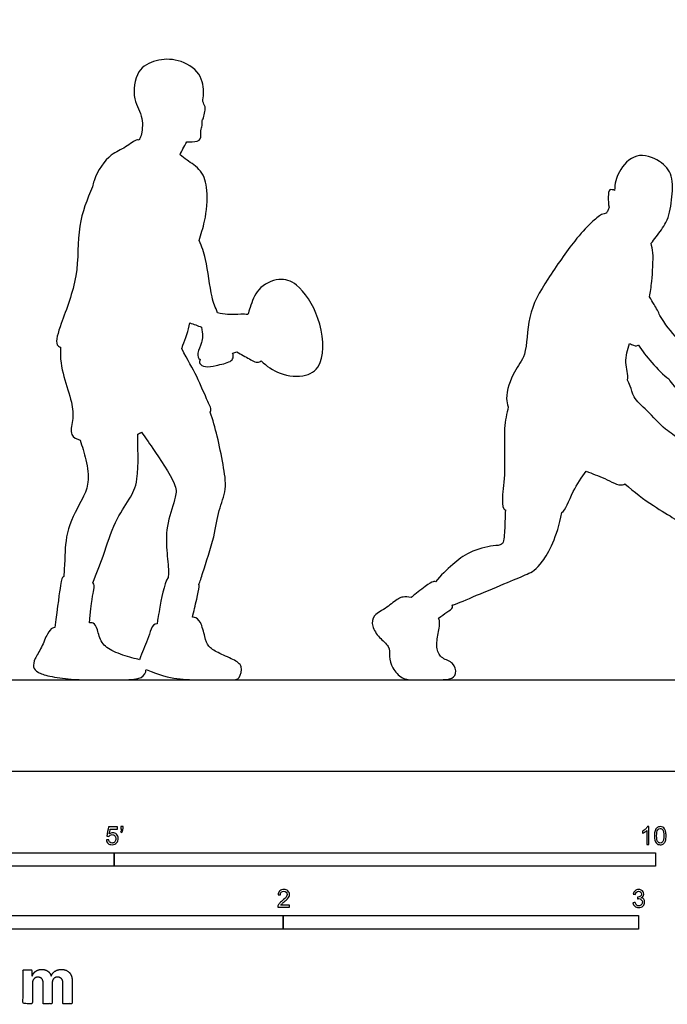
# Model space of a CAD drawing. Units: metres. Extents: x 0 to 5.22, y -0.66 to 4.72.
# Drawn here: x 1.26 to 3.08, y -0.66 to 2.12 of the extents above; entities that cross this region are included whole.
import ezdxf

# ---------------------------------------------------------------- set-up
doc = ezdxf.new("R2010")
doc.units = ezdxf.units.M
for name, color, linetype, true_color in [('2D$AG-DIAGRAM', 7, 'Continuous', 0xfecc66), ('2D$AG-OUTLINE', 7, 'Continuous', 0x8000ff), ('2D$N-SYMB', 7, 'Continuous', 0x800040), ('2D$X-DIMENSIONS.COM', 7, 'Continuous', 0x800080), ('2D$X-VPRT', 6, 'Continuous', 0xff00ff)]:
    doc.layers.add(name, color=color, linetype=linetype, true_color=true_color)

msp = doc.modelspace()

# ---------------------------------------------------------------- linework, layer by layer
at = {"layer": '2D$AG-DIAGRAM'}
msp.add_lwpolyline([(0.2671, 0.2585), (4.9523, 0.2585)], dxfattribs=at)
at = {"layer": '2D$AG-OUTLINE'}
for points, knots in [([(1.594, 1.7784), (1.5961, 1.7826), (1.601, 1.7913), (1.6085, 1.8442), (1.5737, 1.8909), (1.584, 1.9773), (1.6415, 2.0062), (1.7047, 2.0082), (1.77, 1.9713), (1.7787, 1.91), (1.771, 1.8878), (1.7816, 1.8726), (1.7795, 1.859), (1.776, 1.8411), (1.7702, 1.8309), (1.7734, 1.8183), (1.7657, 1.8054), (1.7716, 1.7773), (1.7503, 1.7734), (1.7339, 1.7734), (1.7287, 1.7737), (1.7203, 1.7596), (1.7139, 1.7477), (1.7094, 1.7365), (1.716, 1.7316), (1.7286, 1.7207), (1.7742, 1.694), (1.7889, 1.6354), (1.7833, 1.5577), (1.7682, 1.5128), (1.7637, 1.4954), (1.7705, 1.478), (1.7846, 1.4452), (1.7962, 1.3348), (1.8091, 1.307), (1.815, 1.2923), (1.8247, 1.2894), (1.8481, 1.2851), (1.8798, 1.2889), (1.8937, 1.2874), (1.9004, 1.2869), (1.9022, 1.2932), (1.9097, 1.3156), (1.9256, 1.3639), (1.9875, 1.3929), (2.0436, 1.3758), (2.1095, 1.2791), (2.1185, 1.1486), (2.0648, 1.1083), (1.9929, 1.1151), (1.9531, 1.1418), (1.9381, 1.1566), (1.9366, 1.1554), (1.9268, 1.1493), (1.9081, 1.1606), (1.8813, 1.1748), (1.8691, 1.1819), (1.8653, 1.1806), (1.8615, 1.1793), (1.8576, 1.178), (1.8592, 1.174), (1.8599, 1.1644), (1.8511, 1.1523), (1.8104, 1.1433), (1.7817, 1.1374), (1.7624, 1.1472), (1.7646, 1.1565), (1.7657, 1.1602), (1.7612, 1.1627), (1.7567, 1.1813), (1.7722, 1.2061), (1.7741, 1.2319), (1.7694, 1.2515), (1.7597, 1.2556), (1.7485, 1.2597), (1.7367, 1.2638), (1.7337, 1.2421), (1.7219, 1.2134), (1.7154, 1.1945), (1.7143, 1.1917), (1.7315, 1.1574), (1.7578, 1.1152), (1.7851, 1.0449), (1.7988, 1.0205), (1.7944, 1.0129), (1.7941, 1.0125), (1.8017, 0.99), (1.8157, 0.9447), (1.8303, 0.8652), (1.8432, 0.7949), (1.8159, 0.7347), (1.8083, 0.6613), (1.7751, 0.569), (1.7661, 0.5343), (1.7623, 0.5268), (1.7628, 0.5249), (1.7644, 0.5181), (1.7549, 0.4814), (1.7486, 0.4508), (1.7442, 0.4345), (1.7461, 0.4348), (1.7526, 0.4341), (1.7681, 0.4263), (1.7799, 0.3759), (1.7874, 0.3523), (1.8128, 0.3355), (1.8625, 0.3148), (1.8871, 0.2987), (1.8771, 0.2585), (1.86, 0.2585), (1.7703, 0.2585), (1.7017, 0.2585), (1.652, 0.2716), (1.614, 0.2872), (1.6137, 0.2852), (1.6113, 0.2735), (1.5987, 0.2585), (1.5554, 0.2585), (1.5325, 0.2585), (1.5096, 0.2585), (1.4615, 0.2585), (1.4043, 0.2585), (1.3364, 0.2685), (1.3068, 0.2796), (1.2943, 0.2932), (1.2989, 0.3168), (1.32, 0.3479), (1.3361, 0.3922), (1.3481, 0.4042), (1.3545, 0.4056), (1.3564, 0.4053), (1.3654, 0.469), (1.3739, 0.5401), (1.3776, 0.5472), (1.3817, 0.549), (1.3824, 0.5492), (1.3828, 0.5659), (1.3858, 0.6001), (1.3867, 0.6857), (1.436, 0.7681), (1.4543, 0.8139), (1.447, 0.8759), (1.4332, 0.9165), (1.4283, 0.9331), (1.4192, 0.936), (1.3961, 0.9468), (1.41, 0.9905), (1.4061, 1.0422), (1.3805, 1.1103), (1.371, 1.1632), (1.3728, 1.1953), (1.3684, 1.1965), (1.3558, 1.2048), (1.377, 1.2708), (1.4267, 1.3955), (1.4179, 1.5364), (1.4476, 1.6113), (1.4633, 1.6469), (1.4643, 1.6526), (1.4729, 1.6883), (1.512, 1.741), (1.5546, 1.7543), (1.584, 1.7803), (1.5926, 1.779), (1.594, 1.7784)], [-6.526744, -6.526744, -6.526744, -6.526744, -6.308995, -5.909952, -5.467476, -4.961878, -4.523424, -4.068958, -3.586796, -3.153115, -2.882779, -2.652678, -2.440546, -2.194484, -1.999379, -1.804395, -1.582996, -1.304513, -1.022815, -0.893853, -0.893853, -0.893853, -0.615718, -0.615718, -0.615718, -0.329224, 0.073241, 0.511295, 1.049157, 1.410269, 1.410269, 1.410269, 1.842919, 2.439345, 2.836929, 2.836929, 2.836929, 3.075776, 3.426294, 3.685477, 3.685477, 3.685477, 3.865531, 4.289419, 4.767754, 5.186585, 5.776699, 6.413901, 6.842159, 7.333379, 7.739567, 7.739567, 7.739567, 7.801418, 8.117036, 8.406946, 8.406946, 8.406946, 8.486854, 8.486854, 8.486854, 8.693667, 8.901128, 9.272312, 9.589876, 9.848371, 10.046785, 10.046785, 10.046785, 10.293682, 10.615897, 10.944143, 10.944143, 10.944143, 11.140463, 11.140463, 11.140463, 11.609127, 11.698927, 11.698927, 11.698927, 12.207064, 12.713309, 13.024907, 13.044823, 13.044823, 13.044823, 13.532033, 14.052952, 14.535044, 14.989231, 15.492483, 16.086259, 16.384175, 16.384175, 16.384175, 16.510424, 16.830565, 17.241203, 17.241203, 17.241203, 17.300333, 17.441752, 17.583171, 17.72459, 17.866009, 18.007428, 18.148847, 18.290266, 18.431685, 18.573104, 18.714523, 18.855942, 18.855942, 18.855942, 18.885347, 19.027644, 19.169941, 19.169941, 19.169941, 19.312238, 19.454536, 19.596833, 19.73913, 19.881427, 20.023724, 20.166022, 20.308319, 20.450616, 20.515352, 20.515352, 20.515352, 20.683602, 20.851851, 20.885297, 20.885297, 20.885297, 21.294213, 21.826214, 22.388206, 22.789361, 23.24704, 23.657265, 23.657265, 23.657265, 23.967552, 24.327513, 24.744812, 25.2463, 25.725647, 25.725647, 25.725647, 25.871496, 26.322585, 27.007448, 27.690615, 28.314922, 28.314922, 28.314922, 28.41541, 28.953385, 29.347746, 29.706461, 29.784372, 29.784372, 29.784372, 29.784372]), ([(2.9333, 1.6368), (2.9337, 1.6555), (2.9408, 1.6893), (2.9917, 1.7474), (3.0644, 1.7217), (3.0998, 1.6797), (3.0942, 1.6017), (3.0841, 1.5502), (3.0561, 1.5139), (3.0407, 1.4933), (3.0358, 1.488), (3.0381, 1.4784), (3.0437, 1.4609), (3.0384, 1.3782), (3.0342, 1.3514), (3.0317, 1.3368), (3.0359, 1.3295), (3.0464, 1.3129), (3.0574, 1.2935), (3.0602, 1.2846), (3.0745, 1.2612), (3.1082, 1.2169), (3.1564, 1.177), (3.2082, 1.1322), (3.2469, 1.135), (3.2602, 1.127), (3.262, 1.1257), (3.2851, 1.1451), (3.3097, 1.1917), (3.337, 1.2588), (3.3388, 1.2637), (3.344, 1.2759), (3.3562, 1.2986), (3.3748, 1.3257), (3.3971, 1.3497), (3.4218, 1.3679), (3.4474, 1.3786), (3.4728, 1.3814), (3.4959, 1.3778), (3.5164, 1.367), (3.5294, 1.3474), (3.5371, 1.3242), (3.5411, 1.297), (3.5399, 1.2631), (3.5329, 1.2269), (3.5197, 1.191), (3.5065, 1.1689), (3.4987, 1.1588), (3.4914, 1.1493), (3.4751, 1.1328), (3.4506, 1.1185), (3.4319, 1.1125), (3.4198, 1.1104), (3.4128, 1.11), (3.409, 1.11), (3.3574, 1.1107), (3.3035, 1.107), (3.2831, 1.0938), (3.2845, 1.089), (3.2851, 1.0783), (3.2735, 1.0744), (3.268, 1.0733), (3.2696, 1.0703), (3.275, 1.056), (3.2595, 1.0311), (3.2173, 1.0221), (3.1991, 1.0249), (3.1905, 1.0155), (3.1797, 1.0084), (3.1702, 1.0079), (3.1541, 1.0189), (3.153, 1.0336), (3.1636, 1.0484), (3.1622, 1.0502), (3.161, 1.052), (3.1597, 1.0537), (3.1551, 1.0528), (3.1397, 1.0555), (3.0987, 1.0847), (3.09, 1.0987), (3.0855, 1.106), (3.0714, 1.1152), (3.0352, 1.1533), (3.0115, 1.1839), (3.0001, 1.2012), (2.9999, 1.201), (2.994, 1.198), (2.9876, 1.1989), (2.9774, 1.2046), (2.9754, 1.2058), (2.9695, 1.1884), (2.9587, 1.1524), (2.9727, 1.1186), (2.9691, 1.1027), (2.972, 1.0971), (2.9788, 1.0858), (2.9846, 1.0508), (3.0264, 1.0173), (3.0728, 0.9626), (3.1136, 0.9406), (3.1203, 0.9235), (3.1169, 0.917), (3.1168, 0.9168), (3.1571, 0.8724), (3.1884, 0.816), (3.2229, 0.7826), (3.2415, 0.7284), (3.2739, 0.6636), (3.3045, 0.5745), (3.3098, 0.5418), (3.3099, 0.5306), (3.3158, 0.5292), (3.33, 0.5256), (3.3452, 0.4881), (3.364, 0.4519), (3.3719, 0.4319), (3.3793, 0.4352), (3.3973, 0.4369), (3.4291, 0.416), (3.4461, 0.4107), (3.53, 0.4208), (3.5566, 0.424), (3.5757, 0.399), (3.5762, 0.3693), (3.5247, 0.3315), (3.4811, 0.2997), (3.3993, 0.2585), (3.3648, 0.2585), (3.3319, 0.2585), (3.317, 0.2858), (3.3127, 0.3108), (3.2876, 0.3706), (3.2866, 0.3857), (3.2943, 0.3959), (3.2884, 0.4022), (3.2711, 0.4218), (3.2474, 0.4553), (3.2426, 0.4713), (3.2472, 0.4762), (3.2485, 0.4771), (3.2403, 0.4869), (3.2236, 0.5083), (3.166, 0.5801), (3.1303, 0.6834), (3.1031, 0.7134), (3.0385, 0.7484), (2.988, 0.7882), (2.9623, 0.8099), (2.9603, 0.8086), (2.9464, 0.8028), (2.9032, 0.8286), (2.8702, 0.8387), (2.8528, 0.8463), (2.8411, 0.829), (2.8111, 0.786), (2.7947, 0.7341), (2.7841, 0.7294), (2.7717, 0.6601), (2.7239, 0.5729), (2.6891, 0.5572), (2.6399, 0.5355), (2.5389, 0.4949), (2.4911, 0.4728), (2.4766, 0.4691), (2.4753, 0.4688), (2.4762, 0.4667), (2.4799, 0.4605), (2.459, 0.4487), (2.4456, 0.4376), (2.4374, 0.4324), (2.439, 0.4295), (2.4425, 0.4172), (2.4345, 0.383), (2.4302, 0.3442), (2.4457, 0.3166), (2.4818, 0.3087), (2.4892, 0.2731), (2.4728, 0.2585), (2.4302, 0.2585), (2.3676, 0.2585), (2.3352, 0.2585), (2.3049, 0.2917), (2.298, 0.3251), (2.3012, 0.3527), (2.2693, 0.3761), (2.2486, 0.4101), (2.2507, 0.4404), (2.2932, 0.4611), (2.3227, 0.4887), (2.3404, 0.4936), (2.3607, 0.4903), (2.3638, 0.493), (2.3776, 0.5046), (2.4132, 0.5319), (2.4229, 0.5353), (2.4273, 0.5349), (2.4286, 0.5344), (2.4432, 0.5521), (2.4772, 0.5839), (2.5221, 0.6203), (2.5883, 0.6371), (2.6167, 0.6366), (2.6228, 0.6564), (2.6244, 0.7055), (2.6253, 0.726), (2.6255, 0.737), (2.6251, 0.737), (2.6187, 0.7379), (2.6146, 0.7716), (2.6269, 0.835), (2.6191, 0.9672), (2.6293, 1.007), (2.6337, 1.0273), (2.6307, 1.0341), (2.6252, 1.0604), (2.6475, 1.1298), (2.6885, 1.1718), (2.6844, 1.2865), (2.7427, 1.3858), (2.8177, 1.4938), (2.8636, 1.5425), (2.8951, 1.5704), (2.9054, 1.5715), (2.9099, 1.5722), (2.9109, 1.5745), (2.9133, 1.578), (2.9165, 1.5859), (2.9178, 1.5897), (2.9153, 1.5977), (2.9153, 1.6205), (2.9163, 1.6416), (2.9291, 1.6384), (2.9333, 1.6368)], [0, 0, 0, 0, 0.437956, 0.916422, 1.390045, 1.82752, 2.324388, 2.911401, 3.343448, 3.530603, 3.530603, 3.530603, 3.821031, 4.34504, 4.734836, 4.734836, 4.734836, 4.959082, 5.284655, 5.284655, 5.284655, 5.815084, 6.285057, 6.758023, 7.152138, 7.218518, 7.218518, 7.218518, 7.744327, 7.744327, 7.744327, 7.797605, 7.880184, 8.008501, 8.13462, 8.214447, 8.32182, 8.41638, 8.473978, 8.560586, 8.647932, 8.708941, 8.811672, 8.928034, 9.055949, 9.188251, 9.319063, 9.319063, 9.319063, 9.442133, 9.554969, 9.608093, 9.642453, 9.680616, 9.680616, 9.680616, 10.125248, 10.125248, 10.125248, 10.292861, 10.533809, 10.533809, 10.533809, 10.626082, 10.957864, 11.372605, 11.372605, 11.372605, 11.42774, 11.505115, 11.58249, 11.659866, 11.659866, 11.659866, 11.718553, 11.718553, 11.718553, 11.920312, 12.340749, 12.637362, 12.637362, 12.637362, 13.111244, 13.572257, 13.572257, 13.572257, 13.584871, 13.836207, 13.891714, 13.891714, 13.891714, 14.325029, 14.732363, 14.732363, 14.732363, 14.987181, 15.319563, 15.745228, 16.248114, 16.642017, 16.90038, 16.908899, 16.908899, 16.908899, 17.064691, 17.220484, 17.376276, 17.532069, 17.687861, 17.831645, 17.831645, 17.831645, 18.080298, 18.438792, 18.909013, 18.909013, 18.909013, 19.056103, 19.211895, 19.367688, 19.52348, 19.679273, 19.835065, 19.990858, 20.14665, 20.302442, 20.458235, 20.614027, 20.76982, 20.925612, 21.081405, 21.237197, 21.349947, 21.349947, 21.349947, 21.447648, 21.60344, 21.759233, 21.800034, 21.800034, 21.800034, 22.162025, 22.726329, 23.335244, 23.697931, 24.186659, 24.773732, 24.773732, 24.773732, 24.852463, 25.279623, 25.720254, 25.720254, 25.720254, 26.115346, 26.595535, 26.595535, 26.595535, 26.733256, 26.870976, 27.008697, 27.146417, 27.284138, 27.298031, 27.298031, 27.298031, 27.451735, 27.715272, 28.030461, 28.030461, 28.030461, 28.082894, 28.220615, 28.358336, 28.496056, 28.633777, 28.771497, 28.909218, 29.046938, 29.184659, 29.322379, 29.4601, 29.597821, 29.735541, 29.873262, 30.010982, 30.148703, 30.286423, 30.424144, 30.531488, 30.531488, 30.531488, 30.576113, 30.713833, 30.851554, 30.911781, 30.911781, 30.911781, 31.396628, 31.847887, 32.328136, 32.615423, 32.854454, 33.263409, 33.598771, 33.598771, 33.598771, 33.617566, 33.927467, 34.422506, 35.089205, 35.551506, 35.551506, 35.551506, 35.76323, 36.27711, 36.721899, 37.320368, 37.958631, 38.62912, 39.113645, 39.473653, 39.690215, 39.690215, 39.690215, 39.857321, 39.980299, 39.980299, 39.980299, 40.24392, 40.503486, 40.716658, 40.716658, 40.716658, 40.716658]), ([(1.5902, 0.9501), (1.5902, 0.9493), (1.5901, 0.9254), (1.5955, 0.8188), (1.5679, 0.7677), (1.5232, 0.7025), (1.4945, 0.6088), (1.474, 0.5576), (1.4642, 0.5315), (1.4645, 0.5313), (1.4681, 0.5276), (1.4688, 0.5183), (1.4603, 0.4825), (1.4543, 0.4185), (1.4581, 0.4195), (1.4685, 0.4189), (1.4772, 0.4025), (1.4858, 0.3604), (1.5187, 0.3379), (1.568, 0.3208), (1.5893, 0.3168), (1.5952, 0.3151), (1.6016, 0.3369), (1.6204, 0.3667), (1.6294, 0.4163), (1.6446, 0.4156), (1.6455, 0.4239), (1.6506, 0.4501), (1.6639, 0.5282), (1.6761, 0.5466), (1.6766, 0.5514), (1.6778, 0.5699), (1.6705, 0.6257), (1.6702, 0.6992), (1.699, 0.7732), (1.6998, 0.8121), (1.6303, 0.9129), (1.6114, 0.9408), (1.6005, 0.9559), (1.5973, 0.9534), (1.5938, 0.9518), (1.5902, 0.9501)], [4.583131, 4.583131, 4.583131, 4.583131, 4.607201, 5.247112, 5.701646, 6.20354, 6.776138, 7.303897, 7.303897, 7.303897, 7.316303, 7.484552, 7.652802, 7.652802, 7.652802, 7.729254, 7.871552, 8.013849, 8.156146, 8.298443, 8.370963, 8.370963, 8.370963, 8.578194, 8.782405, 8.782405, 8.782405, 8.895032, 9.036452, 9.036452, 9.036452, 9.228737, 9.674276, 10.183239, 10.683456, 11.041108, 11.663566, 12.095466, 12.095466, 12.095466, 12.26141, 12.26141, 12.26141, 12.26141])]:
    msp.add_open_spline(points, degree=3, knots=knots, dxfattribs=at)
at = {"layer": '2D$N-SYMB'}
for points in [[(0.6096, -0.2667), (0.6096, -0.2286), (1.524, -0.2286), (1.524, -0.2667)], [(1.524, -0.2667), (1.524, -0.2286), (3.048, -0.2286), (3.048, -0.2667)], [(1, -0.4436), (1, -0.4055), (2, -0.4055), (2, -0.4436)], [(2, -0.4436), (2, -0.4055), (3, -0.4055), (3, -0.4436)]]:
    msp.add_lwpolyline(points, close=True, dxfattribs=at)
for points, knots in [([(1.502, -0.1924), (1.5042, -0.1922), (1.5064, -0.192), (1.5086, -0.1918), (1.5089, -0.1951), (1.5101, -0.1972), (1.512, -0.199), (1.5135, -0.2005), (1.5156, -0.2014), (1.5183, -0.2014), (1.521, -0.2014), (1.5237, -0.2002), (1.5258, -0.1978), (1.5276, -0.1957), (1.5288, -0.1927), (1.5288, -0.1891), (1.5288, -0.1855), (1.5276, -0.1828), (1.5258, -0.1807), (1.5237, -0.1789), (1.5213, -0.1777), (1.518, -0.1777), (1.5162, -0.1777), (1.5144, -0.1783), (1.5126, -0.1792), (1.511, -0.1801), (1.5098, -0.1813), (1.5089, -0.1825), (1.507, -0.1823), (1.5051, -0.1821), (1.5032, -0.1819), (1.5048, -0.1732), (1.5064, -0.1646), (1.508, -0.156), (1.5164, -0.156), (1.5247, -0.156), (1.533, -0.156), (1.533, -0.158), (1.533, -0.16), (1.533, -0.162), (1.5263, -0.162), (1.5196, -0.162), (1.5129, -0.162), (1.512, -0.1665), (1.511, -0.171), (1.5101, -0.1755), (1.5132, -0.1734), (1.5165, -0.1722), (1.5198, -0.1722), (1.524, -0.1722), (1.5276, -0.1737), (1.5306, -0.1767), (1.5336, -0.1798), (1.5351, -0.1837), (1.5351, -0.1885), (1.5351, -0.193), (1.5339, -0.1969), (1.5312, -0.2002), (1.5282, -0.2045), (1.5237, -0.206), (1.5183, -0.206), (1.5135, -0.206), (1.5098, -0.2051), (1.5071, -0.2027), (1.5041, -0.1999), (1.5026, -0.1966), (1.502, -0.1924)], [0, 0, 0, 0, 1, 1, 1, 2, 2, 2, 3, 3, 3, 4, 4, 4, 5, 5, 5, 6, 6, 6, 7, 7, 7, 8, 8, 8, 9, 9, 9, 10, 10, 10, 11, 11, 11, 12, 12, 12, 13, 13, 13, 14, 14, 14, 15, 15, 15, 16, 16, 16, 17, 17, 17, 18, 18, 18, 19, 19, 19, 20, 20, 20, 21, 21, 21, 22, 22, 22, 22]), ([(1.5424, -0.162), (1.5424, -0.1596), (1.5424, -0.1572), (1.5424, -0.1548), (1.5446, -0.1548), (1.5468, -0.1548), (1.549, -0.1548), (1.549, -0.1567), (1.549, -0.1586), (1.549, -0.1605), (1.549, -0.1635), (1.5487, -0.1659), (1.5478, -0.1671), (1.5469, -0.1689), (1.5454, -0.1704), (1.5433, -0.1713), (1.5428, -0.1705), (1.5423, -0.1697), (1.5418, -0.1689), (1.543, -0.1683), (1.5439, -0.1677), (1.5445, -0.1665), (1.5451, -0.1653), (1.5454, -0.1638), (1.5454, -0.162), (1.5444, -0.162), (1.5434, -0.162), (1.5424, -0.162)], [0, 0, 0, 0, 1, 1, 1, 2, 2, 2, 3, 3, 3, 4, 4, 4, 5, 5, 5, 6, 6, 6, 7, 7, 7, 8, 8, 8, 9, 9, 9, 9]), ([(3.0296, -0.2054), (3.0276, -0.2054), (3.0256, -0.2054), (3.0236, -0.2054), (3.0236, -0.1923), (3.0236, -0.1793), (3.0236, -0.1662), (3.0221, -0.1677), (3.02, -0.1692), (3.0176, -0.1704), (3.0152, -0.1719), (3.0131, -0.1731), (3.0113, -0.1737), (3.0113, -0.1717), (3.0113, -0.1697), (3.0113, -0.1677), (3.0146, -0.1662), (3.0176, -0.1641), (3.0203, -0.162), (3.0227, -0.1596), (3.0245, -0.1575), (3.0257, -0.1551), (3.027, -0.1551), (3.0283, -0.1551), (3.0296, -0.1551), (3.0296, -0.1718), (3.0296, -0.1886), (3.0296, -0.2054)], [0, 0, 0, 0, 1, 1, 1, 2, 2, 2, 3, 3, 3, 4, 4, 4, 5, 5, 5, 6, 6, 6, 7, 7, 7, 8, 8, 8, 9, 9, 9, 9]), ([(3.0453, -0.1807), (3.0453, -0.1749), (3.0459, -0.1701), (3.0471, -0.1665), (3.0486, -0.1629), (3.0504, -0.1602), (3.0528, -0.1581), (3.0549, -0.1563), (3.0582, -0.1551), (3.0619, -0.1551), (3.0646, -0.1551), (3.0667, -0.1557), (3.0688, -0.1569), (3.0709, -0.1578), (3.0724, -0.1596), (3.0739, -0.1614), (3.0751, -0.1635), (3.0763, -0.1659), (3.0769, -0.1689), (3.0778, -0.1719), (3.0781, -0.1758), (3.0781, -0.1807), (3.0781, -0.1867), (3.0775, -0.1915), (3.0763, -0.1951), (3.0751, -0.1987), (3.0733, -0.2014), (3.0709, -0.2036), (3.0685, -0.2054), (3.0655, -0.206), (3.0619, -0.206), (3.057, -0.206), (3.0531, -0.2048), (3.0504, -0.2011), (3.0471, -0.1969), (3.0453, -0.1903), (3.0453, -0.1807)], [0, 0, 0, 0, 1, 1, 1, 2, 2, 2, 3, 3, 3, 4, 4, 4, 5, 5, 5, 6, 6, 6, 7, 7, 7, 8, 8, 8, 9, 9, 9, 10, 10, 10, 11, 11, 11, 12, 12, 12, 12]), ([(3.0516, -0.1807), (3.0516, -0.1891), (3.0528, -0.1945), (3.0546, -0.1972), (3.0564, -0.1999), (3.0588, -0.2014), (3.0619, -0.2014), (3.0646, -0.2014), (3.067, -0.1999), (3.0688, -0.1972), (3.0709, -0.1945), (3.0718, -0.1891), (3.0718, -0.1807), (3.0718, -0.1725), (3.0709, -0.1671), (3.0688, -0.1644), (3.067, -0.1617), (3.0646, -0.1602), (3.0616, -0.1602), (3.0588, -0.1602), (3.0567, -0.1614), (3.0549, -0.1638), (3.0528, -0.1668), (3.0516, -0.1725), (3.0516, -0.1807)], [0, 0, 0, 0, 1, 1, 1, 2, 2, 2, 3, 3, 3, 4, 4, 4, 5, 5, 5, 6, 6, 6, 7, 7, 7, 8, 8, 8, 8]), ([(2.0175, -0.3766), (2.0175, -0.3785), (2.0175, -0.3804), (2.0175, -0.3823), (2.0065, -0.3823), (1.9956, -0.3823), (1.9846, -0.3823), (1.9843, -0.3811), (1.9846, -0.3796), (1.9852, -0.3781), (1.9861, -0.376), (1.9873, -0.3735), (1.9892, -0.3714), (1.9913, -0.3693), (1.9937, -0.3669), (1.9973, -0.3639), (2.0027, -0.3594), (2.0063, -0.3558), (2.0084, -0.3534), (2.0102, -0.3507), (2.0111, -0.3482), (2.0111, -0.3458), (2.0111, -0.3434), (2.0102, -0.3413), (2.0087, -0.3398), (2.0069, -0.338), (2.0045, -0.3371), (2.0018, -0.3371), (1.9988, -0.3371), (1.9964, -0.338), (1.9946, -0.3398), (1.9928, -0.3416), (1.9919, -0.344), (1.9919, -0.3473), (1.9898, -0.3471), (1.9877, -0.3469), (1.9855, -0.3467), (1.9861, -0.3419), (1.9877, -0.3383), (1.9907, -0.3359), (1.9934, -0.3335), (1.9973, -0.332), (2.0018, -0.332), (2.0066, -0.332), (2.0105, -0.3335), (2.0133, -0.3362), (2.0163, -0.3389), (2.0175, -0.3422), (2.0175, -0.3461), (2.0175, -0.3479), (2.0172, -0.3501), (2.0163, -0.3519), (2.0154, -0.354), (2.0142, -0.3558), (2.0123, -0.3582), (2.0102, -0.3603), (2.0072, -0.363), (2.0027, -0.3669), (1.9991, -0.3699), (1.9967, -0.372), (1.9958, -0.3732), (1.9946, -0.3741), (1.9937, -0.3754), (1.9931, -0.3766), (2.0012, -0.3766), (2.0093, -0.3766), (2.0175, -0.3766)], [0, 0, 0, 0, 1, 1, 1, 2, 2, 2, 3, 3, 3, 4, 4, 4, 5, 5, 5, 6, 6, 6, 7, 7, 7, 8, 8, 8, 9, 9, 9, 10, 10, 10, 11, 11, 11, 12, 12, 12, 13, 13, 13, 14, 14, 14, 15, 15, 15, 16, 16, 16, 17, 17, 17, 18, 18, 18, 19, 19, 19, 20, 20, 20, 21, 21, 21, 22, 22, 22, 22]), ([(2.9849, -0.3693), (2.987, -0.369), (2.9892, -0.3687), (2.9913, -0.3684), (2.9919, -0.3717), (2.9931, -0.3745), (2.9949, -0.376), (2.9964, -0.3775), (2.9985, -0.3784), (3.0009, -0.3784), (3.0039, -0.3784), (3.0063, -0.3772), (3.0084, -0.3754), (3.0102, -0.3732), (3.0114, -0.3708), (3.0114, -0.3678), (3.0114, -0.3648), (3.0102, -0.3627), (3.0084, -0.3609), (3.0066, -0.3591), (3.0042, -0.3579), (3.0015, -0.3579), (3.0003, -0.3579), (2.9988, -0.3582), (2.9973, -0.3588), (2.9975, -0.357), (2.9977, -0.3552), (2.9979, -0.3534), (2.9982, -0.3534), (2.9985, -0.3534), (2.9988, -0.3534), (3.0015, -0.3534), (3.0039, -0.3528), (3.006, -0.3513), (3.0081, -0.3501), (3.009, -0.3479), (3.009, -0.3449), (3.009, -0.3428), (3.0081, -0.341), (3.0066, -0.3395), (3.0051, -0.338), (3.0033, -0.3371), (3.0009, -0.3371), (2.9985, -0.3371), (2.9964, -0.338), (2.9949, -0.3395), (2.9934, -0.341), (2.9922, -0.3431), (2.9919, -0.3461), (2.9898, -0.3458), (2.9877, -0.3455), (2.9855, -0.3452), (2.9864, -0.341), (2.988, -0.3377), (2.9907, -0.3356), (2.9934, -0.3332), (2.9967, -0.332), (3.0006, -0.332), (3.0033, -0.332), (3.006, -0.3326), (3.0081, -0.3338), (3.0105, -0.335), (3.0123, -0.3368), (3.0136, -0.3386), (3.0148, -0.3407), (3.0154, -0.3428), (3.0154, -0.3452), (3.0154, -0.3473), (3.0148, -0.3491), (3.0136, -0.351), (3.0123, -0.3528), (3.0108, -0.3543), (3.0084, -0.3552), (3.0114, -0.3561), (3.0139, -0.3573), (3.0154, -0.3597), (3.0169, -0.3618), (3.0178, -0.3645), (3.0178, -0.3675), (3.0178, -0.372), (3.0163, -0.3757), (3.013, -0.3787), (3.0099, -0.3817), (3.0057, -0.3829), (3.0009, -0.3829), (2.9967, -0.3829), (2.9928, -0.382), (2.9901, -0.3793), (2.987, -0.3769), (2.9855, -0.3732), (2.9849, -0.3693)], [0, 0, 0, 0, 1, 1, 1, 2, 2, 2, 3, 3, 3, 4, 4, 4, 5, 5, 5, 6, 6, 6, 7, 7, 7, 8, 8, 8, 9, 9, 9, 10, 10, 10, 11, 11, 11, 12, 12, 12, 13, 13, 13, 14, 14, 14, 15, 15, 15, 16, 16, 16, 17, 17, 17, 18, 18, 18, 19, 19, 19, 20, 20, 20, 21, 21, 21, 22, 22, 22, 23, 23, 23, 24, 24, 24, 25, 25, 25, 26, 26, 26, 27, 27, 27, 28, 28, 28, 29, 29, 29, 30, 30, 30, 30])]:
    msp.add_open_spline(points, degree=3, knots=knots, dxfattribs=at)
at = {"layer": '2D$X-DIMENSIONS.COM'}
msp.add_open_spline([(1.2936, -0.5752), (1.2931, -0.5752), (1.2925, -0.5752), (1.2925, -0.5668), (1.2925, -0.5584), (1.2799, -0.5584), (1.2673, -0.5584), (1.2673, -0.606), (1.2673, -0.6537), (1.2805, -0.6537), (1.2938, -0.6537), (1.2938, -0.6251), (1.2938, -0.5965), (1.2938, -0.5912), (1.2958, -0.5873), (1.2978, -0.5833), (1.3013, -0.5811), (1.3049, -0.5789), (1.3093, -0.5789), (1.3158, -0.5789), (1.3198, -0.5831), (1.3238, -0.5872), (1.3238, -0.5943), (1.3238, -0.624), (1.3238, -0.6537), (1.3366, -0.6537), (1.3494, -0.6537), (1.3494, -0.6246), (1.3494, -0.5955), (1.3494, -0.5881), (1.3534, -0.5835), (1.3574, -0.5789), (1.3646, -0.5789), (1.371, -0.5789), (1.3752, -0.5829), (1.3794, -0.5869), (1.3794, -0.5948), (1.3794, -0.6242), (1.3794, -0.6537), (1.3926, -0.6537), (1.4057, -0.6537), (1.4057, -0.6216), (1.4057, -0.5896), (1.4057, -0.5741), (1.3974, -0.5656), (1.3891, -0.5572), (1.3757, -0.5572), (1.3653, -0.5572), (1.3576, -0.5621), (1.3499, -0.567), (1.347, -0.5752), (1.3465, -0.5752), (1.346, -0.5752), (1.3437, -0.5669), (1.3368, -0.562), (1.33, -0.5572), (1.3202, -0.5572), (1.3105, -0.5572), (1.3035, -0.562), (1.2966, -0.5668), (1.2936, -0.5752)], degree=2, knots=[0, 0, 0, 0.017578, 0.017578, 0.282227, 0.282227, 0.678711, 0.678711, 2.178711, 2.178711, 2.594727, 2.594727, 3.495117, 3.495117, 4.495117, 4.495117, 5.495117, 5.495117, 6.495117, 6.495117, 7.495117, 7.495117, 8.495117, 8.495117, 9.495117, 9.495117, 10.495117, 10.495117, 11.495117, 11.495117, 12.495117, 12.495117, 13.495117, 13.495117, 14.495117, 14.495117, 15.495117, 15.495117, 16.495117, 16.495117, 17.495117, 17.495117, 18.495117, 18.495117, 19.495117, 19.495117, 20.495117, 20.495117, 21.495117, 21.495117, 22.495117, 22.495117, 23.495117, 23.495117, 24.495117, 24.495117, 25.495117, 25.495117, 26.495117, 26.495117, 27.495117, 27.495117, 27.495117], dxfattribs=at)
at = {"layer": '2D$X-VPRT'}
msp.add_lwpolyline([(0, 0), (0, 2.3578), (5.2194, 2.3578), (5.2194, 0)], close=True, dxfattribs=at)

doc.saveas('drawing.dxf')
